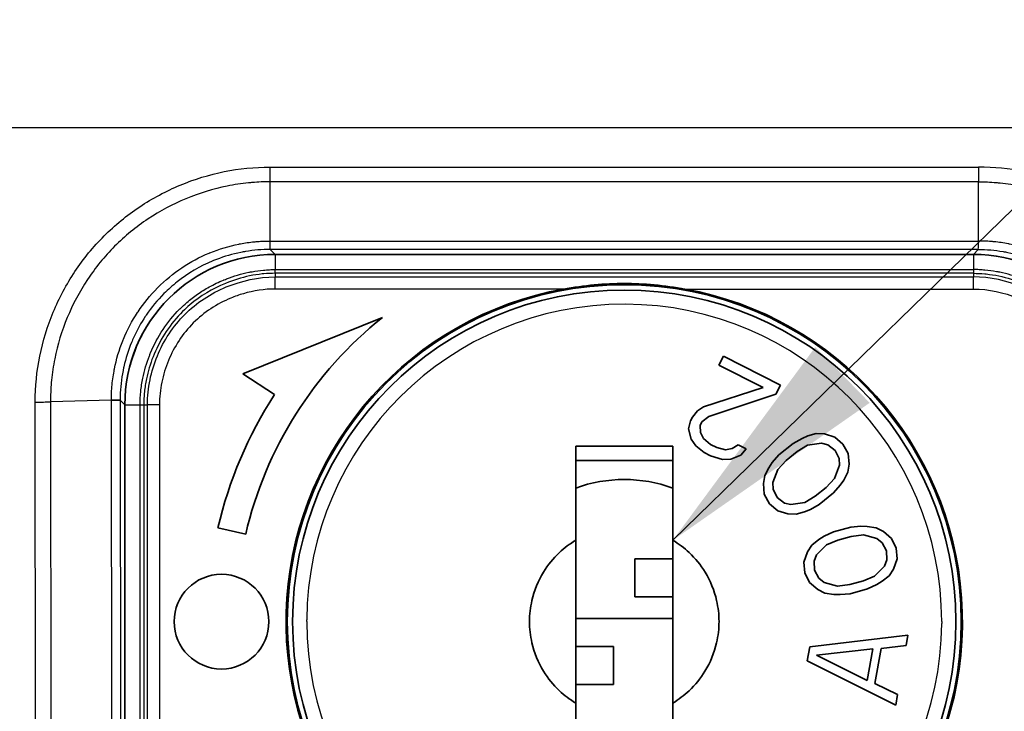
# Model space of a CAD drawing. Units: millimetres. Extents: x 43 to 3768, y 24 to 1850.
# Drawn here: x 529 to 560, y 716 to 738 of the extents above; entities that cross this region are included whole.
import ezdxf

# ---------------------------------------------------------------- set-up
doc = ezdxf.new("R2010")
doc.units = ezdxf.units.MM
doc.header["$LTSCALE"] = 3
for name, color, linetype, lineweight in [('Symbol (ISO)', 7, 'Continuous', 18), ('Visible (ISO)', 7, 'Continuous', 35), ('Visible Narrow (ISO)', 7, 'Continuous', 25)]:
    doc.layers.add(name, color=color, linetype=linetype, lineweight=lineweight)
doc.styles.add('Note Text (TK)', font='txt')
doc.dimstyles.new('Default - Method 1b (TK)$7', dxfattribs={"dimscale": 3, "dimtxt": 2.5, "dimasz": 2.5, "dimexe": 1, "dimexo": 1.5, "dimgap": 1, "dimtad": 1, "dimtoh": 1, "dimrnd": 1e-08, "dimdsep": 46, "dimtxsty": 'Note Text (TK)', "dimcen": 0.09, "dimdle": 5, "dimclrd": 100, "dimclre": 100, "dimclrt": 7, "dimadec": 1, "dimazin": 1, "dimtfac": 1, "dimtmove": 0, "dimatfit": 3, "dimfxl": 1, "dimtolj": 1, "dimlwd": -1, "dimlwe": -1, "dimarcsym": 0})

msp = doc.modelspace()

# ---------------------------------------------------------------- linework, layer by layer
at = {"layer": 'Visible (ISO)'}
for p, q in [((559.403, 730.891), (537.302, 730.891)), ((540.702, 728.895), (536.275, 727.106)), ((551.493, 727.673), (551.349, 727.388)), ((553.298, 726.755), (551.493, 727.673)), ((551.349, 727.388), (552.753, 726.674)), ((536.275, 727.106), (537.282, 726.453)), ((552.753, 726.674), (550.862, 726.06)), ((553.154, 726.47), (553.298, 726.755)), ((551.026, 725.762), (553.154, 726.47)), ((532.541, 726.131), (532.541, 695.294)), ((550.862, 726.06), (550.675, 725.941)), ((550.51, 725.739), (550.452, 725.625)), ((550.675, 725.941), (550.51, 725.739)), ((550.81, 725.586), (551.026, 725.762)), ((550.452, 725.625), (550.386, 725.372)), ((550.386, 725.372), (550.471, 725.042)), ((550.752, 725.472), (550.81, 725.586)), ((550.766, 725.25), (550.752, 725.472)), ((550.471, 725.042), (550.614, 724.826)), ((550.858, 725.06), (550.766, 725.25)), ((551.08, 724.875), (550.858, 725.06)), ((553.979, 725.066), (553.696, 724.908)), ((554.163, 725.143), (553.979, 725.066)), ((554.432, 725.217), (554.163, 725.143)), ((554.687, 725.207), (554.432, 725.217)), ((555.013, 725.109), (554.687, 725.207)), ((555.276, 724.887), (555.013, 725.109)), ((546.815, 721.84), (546.815, 724.818)), ((549.89, 724.818), (546.815, 724.818)), ((549.89, 724.818), (549.89, 721.84)), ((550.614, 724.826), (550.885, 724.616)), ((551.281, 724.773), (551.08, 724.875)), ((551.56, 724.703), (551.281, 724.773)), ((551.769, 724.74), (551.56, 724.703)), ((551.956, 724.86), (551.769, 724.74)), ((552.206, 724.732), (551.956, 724.86)), ((552.041, 724.53), (552.206, 724.732)), ((553.696, 724.908), (553.25, 724.546)), ((554.156, 724.848), (553.824, 724.65)), ((554.596, 724.915), (554.156, 724.848)), ((554.801, 724.864), (554.596, 724.915)), ((555.028, 724.686), (554.801, 724.864)), ((555.439, 724.585), (555.276, 724.887)), ((550.885, 724.616), (551.086, 724.514)), ((551.086, 724.514), (551.466, 724.393)), ((551.466, 724.393), (551.724, 724.405)), ((551.724, 724.405), (552.041, 724.53)), ((553.25, 724.546), (553.038, 724.301)), ((553.824, 724.65), (553.477, 724.368)), ((555.156, 724.427), (555.028, 724.686)), ((555.163, 724.216), (555.156, 724.427)), ((555.468, 724.246), (555.439, 724.585)), ((546.815, 724.368), (549.89, 724.368)), ((552.925, 724.137), (552.797, 723.889)), ((553.038, 724.301), (552.925, 724.137)), ((553.215, 724.083), (553.06, 723.667)), ((553.477, 724.368), (553.215, 724.083)), ((555.008, 723.8), (555.163, 724.216)), ((555.425, 723.994), (555.468, 724.246)), ((552.797, 723.889), (552.755, 723.637)), ((554.746, 723.515), (555.008, 723.8)), ((555.298, 723.746), (555.425, 723.994)), ((552.755, 723.637), (552.784, 723.298)), ((553.06, 723.667), (553.067, 723.456)), ((554.399, 723.233), (554.746, 723.515)), ((554.973, 723.337), (555.185, 723.582)), ((555.185, 723.582), (555.298, 723.746)), ((552.784, 723.298), (552.947, 722.996)), ((553.067, 723.456), (553.195, 723.197)), ((553.195, 723.197), (553.422, 723.019)), ((554.066, 723.035), (554.399, 723.233)), ((554.527, 722.974), (554.973, 723.337)), ((552.947, 722.996), (553.209, 722.774)), ((553.422, 723.019), (553.627, 722.968)), ((553.627, 722.968), (554.066, 723.035)), ((554.244, 722.817), (554.527, 722.974)), ((553.209, 722.774), (553.535, 722.676)), ((553.535, 722.676), (553.79, 722.666)), ((553.79, 722.666), (554.059, 722.74)), ((554.059, 722.74), (554.244, 722.817)), ((535.49, 722.233), (536.367, 722.03)), ((555.528, 722.253), (554.973, 722.103)), ((555.844, 722.281), (555.528, 722.253)), ((556.044, 722.277), (555.844, 722.282)), ((555.849, 722.281), (555.849, 722.281)), ((556.326, 722.235), (556.044, 722.278)), ((556.048, 722.277), (556.048, 722.277)), ((556.555, 722.122), (556.326, 722.235)), ((554.68, 721.965), (554.509, 721.861)), ((554.973, 722.103), (554.68, 721.965)), ((555.539, 721.964), (555.108, 721.848)), ((555.924, 722.01), (555.539, 721.964)), ((556.352, 721.893), (555.924, 722.01)), ((556.813, 721.901), (556.555, 722.122)), ((556.963, 721.592), (556.813, 721.901)), ((546.815, 716.687), (546.815, 721.84)), ((549.89, 721.84), (549.89, 716.687)), ((554.292, 721.685), (554.152, 721.473)), ((554.509, 721.861), (554.292, 721.685)), ((554.753, 721.694), (554.442, 721.376)), ((555.108, 721.848), (554.753, 721.694)), ((556.519, 721.763), (556.352, 721.893)), ((556.655, 721.508), (556.519, 721.763)), ((556.989, 721.249), (556.963, 721.592)), ((554.152, 721.473), (554.04, 721.151)), ((554.442, 721.376), (554.363, 721.18)), ((556.666, 721.22), (556.655, 721.508)), ((548.69, 720.051), (548.69, 721.251)), ((548.69, 721.251), (549.89, 721.251)), ((554.04, 721.151), (554.067, 720.809)), ((554.363, 721.18), (554.375, 720.892)), ((556.276, 720.707), (556.587, 721.024)), ((556.587, 721.024), (556.666, 721.22)), ((556.878, 720.928), (556.989, 721.249)), ((554.067, 720.809), (554.216, 720.5)), ((554.375, 720.892), (554.51, 720.637)), ((555.921, 720.553), (556.276, 720.707)), ((556.52, 720.54), (556.737, 720.715)), ((556.737, 720.715), (556.878, 720.928)), ((554.216, 720.5), (554.475, 720.278)), ((554.51, 720.637), (554.677, 720.508)), ((554.677, 720.508), (555.105, 720.39)), ((555.105, 720.39), (555.49, 720.436)), ((555.49, 720.436), (555.921, 720.553)), ((556.056, 720.298), (556.35, 720.435)), ((556.35, 720.435), (556.52, 720.54)), ((548.69, 720.051), (549.89, 720.051)), ((554.475, 720.278), (554.703, 720.165)), ((554.703, 720.165), (554.985, 720.122)), ((554.981, 720.123), (554.981, 720.123)), ((554.985, 720.123), (555.185, 720.119)), ((555.181, 720.119), (555.181, 720.119)), ((555.185, 720.119), (555.502, 720.148)), ((555.502, 720.148), (556.056, 720.298)), ((549.89, 719.363), (546.815, 719.363)), ((557.332, 718.836), (554.222, 718.466)), ((557.274, 718.504), (557.332, 718.836)), ((548.015, 718.476), (546.815, 718.476)), ((548.015, 718.476), (548.015, 717.276)), ((556.481, 718.414), (557.274, 718.504)), ((554.222, 718.466), (554.145, 718.023)), ((556.22, 718.402), (554.435, 718.2)), ((554.435, 718.2), (556.045, 717.405)), ((556.045, 717.405), (556.22, 718.402)), ((556.287, 717.306), (556.481, 718.414)), ((554.145, 718.023), (556.945, 716.62)), ((548.015, 717.276), (546.815, 717.276)), ((557.003, 716.952), (556.287, 717.306)), ((556.945, 716.62), (557.003, 716.952)), ((546.815, 713.718), (546.815, 716.687)), ((549.89, 716.687), (549.89, 713.718))]:
    msp.add_line(p, q, dxfattribs=at)
for centre, radius in [((548.352, 719.263), 10.668), ((548.352, 719.263), 10.5), ((535.602, 719.263), 1.5)]:
    msp.add_circle(centre, radius, dxfattribs=at)
for radius, start, end in [(10.705, 100.3422, 251.6894), (10.705, 288.3106, 79.6578), (12.3, 128.4621, 167), (13.2, 147, 167), (4.5, 70.0216, 109.9784)]:
    msp.add_arc((548.352, 719.263), radius, start, end, dxfattribs=at)
for centre, major_axis, start_param, end_param in [((537.305, 726.127), (-3.37, 3.37), 5.49813, 7.068241), ((559.4, 726.127), (-3.37, -3.37), 2.356537, 3.926648)]:
    msp.add_ellipse(centre, major_axis=major_axis, ratio=0.999315, start_param=start_param, end_param=end_param, dxfattribs=at)
for points, knots in [([(550.274, 729.794), (549.645, 729.904), (548.954, 729.97), (547.751, 729.97), (547.06, 729.904), (546.43, 729.794)], [0.1074754, 0.1074754, 0.1074754, 0.1074754, 0.227797, 0.227797, 0.3481187, 0.3481187, 0.3481187, 0.3481187]), ([(532.393, 726.278), (532.391, 726.278), (532.372, 726.278), (532.306, 726.278), (532.257, 726.278), (532.172, 726.279), (532.145, 726.279), (532.116, 726.279)], [0, 0, 0, 0, 0.4142153, 0.4142153, 0.8286071, 0.8286071, 0.9999999, 0.9999999, 0.9999999, 0.9999999]), ([(546.815, 721.84), (546.629, 721.729), (546.456, 721.598), (546.104, 721.267), (545.934, 721.06), (545.625, 720.555), (545.501, 720.25), (545.378, 719.715), (545.352, 719.489), (545.352, 719.038), (545.378, 718.813), (545.502, 718.276), (545.626, 717.97), (545.936, 717.466), (546.105, 717.258), (546.456, 716.928), (546.629, 716.798), (546.815, 716.687)], [0.000001, 0.000001, 0.000001, 0.000001, 0.0432328, 0.0432328, 0.0962189, 0.0962189, 0.161133, 0.161133, 0.2062493, 0.2062493, 0.2514247, 0.2514247, 0.3165392, 0.3165392, 0.369439, 0.369439, 0.412574, 0.412574, 0.412574, 0.412574]), ([(549.89, 716.687), (550.075, 716.798), (550.248, 716.928), (550.599, 717.258), (550.768, 717.465), (551.078, 717.969), (551.202, 718.275), (551.326, 718.812), (551.352, 719.038), (551.352, 719.489), (551.326, 719.714), (551.203, 720.249), (551.08, 720.554), (550.771, 721.059), (550.601, 721.267), (550.249, 721.598), (550.075, 721.729), (549.89, 721.84)], [-0.4125078, -0.4125078, -0.4125078, -0.4125078, -0.3694252, -0.3694252, -0.3166022, -0.3166022, -0.251463, -0.251463, -0.2062854, -0.2062854, -0.1611855, -0.1611855, -0.0963173, -0.0963173, -0.0432716, -0.0432716, -0.000001, -0.000001, -0.000001, -0.000001])]:
    msp.add_open_spline(points, degree=3, knots=knots, dxfattribs=at)
msp.add_open_spline([(532.707, 727.381), (532.797, 727.707), (532.921, 728.024), (533.076, 728.326)], degree=3, dxfattribs=at)
at = {"layer": 'Visible Narrow (ISO)'}
for p, q in [((569.102, 734.896), (527.603, 734.896)), ((537.138, 733.654), (559.566, 733.654)), ((537.138, 731.314), (537.138, 733.187)), ((559.566, 733.187), (537.138, 733.187)), ((559.566, 731.314), (559.566, 733.187)), ((533.657, 732.249), (533.657, 732.249)), ((537.138, 731.314), (559.566, 731.314)), ((559.557, 731.046), (537.147, 731.046)), ((537.147, 731.046), (537.302, 730.891)), ((559.557, 731.046), (559.403, 730.891)), ((537.302, 730.891), (537.302, 730.409)), ((559.403, 730.891), (559.403, 730.409)), ((537.302, 730.409), (559.403, 730.409)), ((536.617, 730.231), (536.618, 730.232)), ((559.403, 730.291), (537.302, 730.291)), ((537.302, 730.291), (537.302, 730.175)), ((537.302, 730.175), (559.403, 730.175)), ((537.302, 729.794), (537.302, 730.175)), ((559.403, 730.291), (559.403, 730.175)), ((559.403, 729.794), (559.403, 730.175)), ((560.087, 730.231), (560.087, 730.232)), ((535.319, 729.781), (535.317, 729.781)), ((546.43, 729.794), (537.302, 729.794)), ((550.274, 729.794), (559.403, 729.794)), ((532.116, 726.279), (530.189, 726.222)), ((532.145, 695.195), (532.116, 726.279)), ((532.541, 726.131), (532.393, 726.278)), ((532.393, 726.278), (532.422, 695.21)), ((529.733, 695.138), (529.704, 726.215)), ((530.189, 726.222), (530.218, 695.138)), ((532.541, 726.131), (533.023, 726.131)), ((533.023, 709.952), (533.023, 726.131)), ((533.141, 726.131), (533.141, 709.938)), ((533.141, 726.131), (533.257, 726.131)), ((533.257, 710.094), (533.257, 726.131)), ((533.638, 726.131), (533.257, 726.131)), ((533.638, 726.131), (533.638, 710.094)), ((538.302, 719.263), (538.302, 719.32)), ((558.402, 719.263), (558.402, 719.207))]:
    msp.add_line(p, q, dxfattribs=at)
for start, end in [(0, 179.6774), (180, 359.6774)]:
    msp.add_arc((548.352, 719.263), 10.05, start, end, dxfattribs=at)
for centre, major_axis, ratio, start_param, end_param in [((559.569, 733.681), (0, 0.762), 0.003789, 1.605704, 2.275252), ((537.301, 730.672), (0, -0.381), 0.000125, 0.02618, 0.811578), ((559.403, 730.672), (0, -0.381), 0.000125, 5.471607, 6.257005), ((529.704, 726.241), (-0.762, -0.002), 0.034899, 1.570699, 2.260622), ((532.76, 726.131), (0.381, 0), 0.000362, 5.471607, 6.257005)]:
    msp.add_ellipse(centre, major_axis=major_axis, ratio=ratio, start_param=start_param, end_param=end_param, dxfattribs=at)
for points, knots in [([(529.704, 726.215), (529.703, 726.705), (529.753, 727.19), (529.85, 727.669), (529.947, 728.148), (530.091, 728.617), (530.277, 729.064), (530.463, 729.511), (530.692, 729.942), (530.963, 730.349), (531.234, 730.756), (531.541, 731.131), (531.883, 731.473), (532.225, 731.816), (532.607, 732.128), (533.012, 732.398), (533.417, 732.667), (533.845, 732.895), (534.294, 733.082), (534.743, 733.27), (535.215, 733.414), (535.69, 733.51), (536.165, 733.606), (536.647, 733.655), (537.138, 733.654)], [0, 0, 0, 0, 0.000974705, 0.000974705, 0.000974705, 0.001949538, 0.001949538, 0.001949538, 0.002924307, 0.002924307, 0.002924307, 0.003899076, 0.003899076, 0.003899076, 0.004873845, 0.004873845, 0.004873845, 0.005848614, 0.005848614, 0.005848614, 0.006823379, 0.006823379, 0.006823379, 0.007797639, 0.007797639, 0.007797639, 0.007797639]), ([(537.138, 733.187), (537.138, 733.255), (537.138, 733.334), (537.138, 733.418), (537.138, 733.494), (537.138, 733.574), (537.138, 733.654)], [0.0000004, 0.0000004, 0.0000004, 0.0000004, 0.5267055, 0.5267055, 0.5267055, 0.9999979, 0.9999979, 0.9999979, 0.9999979]), ([(567, 726.215), (567.001, 726.705), (566.952, 727.19), (566.855, 727.669), (566.758, 728.148), (566.614, 728.617), (566.428, 729.064), (566.242, 729.511), (566.012, 729.942), (565.741, 730.349), (565.47, 730.756), (565.164, 731.131), (564.822, 731.473), (564.48, 731.816), (564.097, 732.128), (563.692, 732.398), (563.287, 732.667), (562.86, 732.895), (562.41, 733.082), (561.961, 733.27), (561.489, 733.414), (561.014, 733.51), (560.539, 733.606), (560.057, 733.655), (559.566, 733.654)], [0, 0, 0, 0, 0.000974705, 0.000974705, 0.000974705, 0.001949538, 0.001949538, 0.001949538, 0.002924307, 0.002924307, 0.002924307, 0.003899076, 0.003899076, 0.003899076, 0.004873845, 0.004873845, 0.004873845, 0.005848614, 0.005848614, 0.005848614, 0.006823379, 0.006823379, 0.006823379, 0.007797639, 0.007797639, 0.007797639, 0.007797639]), ([(537.138, 733.187), (536.952, 733.188), (536.763, 733.181), (536.577, 733.166), (536.536, 733.162), (536.495, 733.159), (536.455, 733.155), (536.229, 733.132), (536.005, 733.099), (535.784, 733.054), (535.339, 732.964), (534.896, 732.829), (534.475, 732.653), (534.055, 732.478), (533.655, 732.265), (533.276, 732.013), (532.897, 731.76), (532.539, 731.468), (532.219, 731.147), (531.899, 730.827), (531.613, 730.475), (531.36, 730.093), (531.107, 729.712), (530.893, 729.308), (530.719, 728.889), (530.546, 728.471), (530.411, 728.032), (530.322, 727.583), (530.277, 727.359), (530.243, 727.134), (530.221, 726.907), (530.201, 726.709), (530.191, 726.507), (530.189, 726.308), (530.189, 726.279), (530.189, 726.251), (530.189, 726.222)], [-0.00000006, -0.00000006, -0.00000006, -0.00000006, 0.000371821, 0.000371821, 0.000371821, 0.00045317, 0.00045317, 0.00045317, 0.000905413, 0.000905413, 0.000905413, 0.001812944, 0.001812944, 0.001812944, 0.002719323, 0.002719323, 0.002719323, 0.003625262, 0.003625262, 0.003625262, 0.004532245, 0.004532245, 0.004532245, 0.005438706, 0.005438706, 0.005438706, 0.006345167, 0.006345167, 0.006345167, 0.006798397, 0.006798397, 0.006798397, 0.007194439, 0.007194439, 0.007194439, 0.007251628, 0.007251628, 0.007251628, 0.007251628]), ([(559.567, 733.187), (559.752, 733.188), (559.941, 733.181), (560.128, 733.166), (560.169, 733.162), (560.209, 733.159), (560.25, 733.155), (560.475, 733.132), (560.699, 733.099), (560.921, 733.054), (561.366, 732.964), (561.808, 732.829), (562.229, 732.653), (562.65, 732.478), (563.05, 732.265), (563.429, 732.013), (563.807, 731.76), (564.165, 731.468), (564.485, 731.147), (564.805, 730.827), (565.091, 730.475), (565.345, 730.093), (565.598, 729.712), (565.812, 729.308), (565.985, 728.889), (566.158, 728.471), (566.293, 728.032), (566.383, 727.583), (566.428, 727.359), (566.461, 727.134), (566.484, 726.907), (566.503, 726.709), (566.514, 726.507), (566.515, 726.308), (566.515, 726.279), (566.515, 726.251), (566.515, 726.222)], [-0.00000006, -0.00000006, -0.00000006, -0.00000006, 0.000371821, 0.000371821, 0.000371821, 0.00045317, 0.00045317, 0.00045317, 0.000905413, 0.000905413, 0.000905413, 0.001812944, 0.001812944, 0.001812944, 0.002719323, 0.002719323, 0.002719323, 0.003625262, 0.003625262, 0.003625262, 0.004532245, 0.004532245, 0.004532245, 0.005438706, 0.005438706, 0.005438706, 0.006345167, 0.006345167, 0.006345167, 0.006798397, 0.006798397, 0.006798397, 0.007194439, 0.007194439, 0.007194439, 0.007251628, 0.007251628, 0.007251628, 0.007251628]), ([(532.116, 726.279), (532.116, 726.29), (532.116, 726.3), (532.116, 726.31), (532.116, 726.32), (532.117, 726.33), (532.117, 726.34), (532.117, 726.36), (532.117, 726.379), (532.118, 726.399), (532.118, 726.408), (532.118, 726.417), (532.118, 726.426), (532.119, 726.434), (532.119, 726.442), (532.119, 726.45), (532.122, 726.533), (532.126, 726.616), (532.133, 726.699), (532.147, 726.866), (532.169, 727.033), (532.199, 727.197), (532.203, 727.22), (532.208, 727.242), (532.212, 727.265), (532.273, 727.571), (532.361, 727.868), (532.477, 728.159), (532.483, 728.174), (532.49, 728.19), (532.496, 728.206), (532.618, 728.501), (532.768, 728.785), (532.942, 729.05), (532.947, 729.058), (532.953, 729.067), (532.959, 729.076), (533.137, 729.344), (533.342, 729.596), (533.572, 729.828), (533.576, 729.832), (533.58, 729.836), (533.584, 729.84), (533.819, 730.075), (534.075, 730.286), (534.348, 730.468), (534.619, 730.649), (534.91, 730.805), (535.213, 730.931), (535.221, 730.934), (535.229, 730.937), (535.237, 730.941), (535.535, 731.062), (535.84, 731.154), (536.153, 731.217), (536.168, 731.22), (536.183, 731.223), (536.198, 731.225), (536.344, 731.253), (536.493, 731.275), (536.642, 731.29), (536.66, 731.291), (536.678, 731.293), (536.696, 731.295), (536.76, 731.3), (536.825, 731.305), (536.89, 731.308), (536.909, 731.309), (536.928, 731.31), (536.947, 731.31), (536.98, 731.312), (537.013, 731.313), (537.045, 731.313), (537.076, 731.314), (537.107, 731.314), (537.138, 731.314)], [-0.00000006, -0.00000006, -0.00000006, -0.00000006, 0.000020644, 0.000020644, 0.000020644, 0.000040701, 0.000040701, 0.000040701, 0.000079562, 0.000079562, 0.000079562, 0.000097778, 0.000097778, 0.000097778, 0.000113753, 0.000113753, 0.000113753, 0.00028047, 0.00028047, 0.00028047, 0.000616265, 0.000616265, 0.000616265, 0.000662471, 0.000662471, 0.000662471, 0.001290833, 0.001290833, 0.001290833, 0.001325002, 0.001325002, 0.001325002, 0.001966488, 0.001966488, 0.001966488, 0.001987533, 0.001987533, 0.001987533, 0.002641023, 0.002641023, 0.002641023, 0.002652325, 0.002652325, 0.002652325, 0.003315894, 0.003315894, 0.003315894, 0.003975125, 0.003975125, 0.003975125, 0.003992222, 0.003992222, 0.003992222, 0.004637656, 0.004637656, 0.004637656, 0.004668182, 0.004668182, 0.004668182, 0.004968921, 0.004968921, 0.004968921, 0.005004879, 0.005004879, 0.005004879, 0.005134554, 0.005134554, 0.005134554, 0.005172944, 0.005172944, 0.005172944, 0.005238075, 0.005238075, 0.005238075, 0.005300187, 0.005300187, 0.005300187, 0.005300187]), ([(537.147, 731.046), (537.146, 731.048), (537.145, 731.066), (537.144, 731.098), (537.143, 731.131), (537.142, 731.178), (537.14, 731.237), (537.14, 731.261), (537.139, 731.287), (537.138, 731.314)], [0, 0, 0, 0, 0.414841, 0.414841, 0.414841, 0.831989, 0.831989, 0.831989, 1, 1, 1, 1]), ([(559.557, 731.046), (559.558, 731.048), (559.56, 731.066), (559.561, 731.098), (559.562, 731.131), (559.563, 731.178), (559.565, 731.237), (559.565, 731.261), (559.566, 731.287), (559.566, 731.314)], [0, 0, 0, 0, 0.415057, 0.415057, 0.415057, 0.832183, 0.832183, 0.832183, 1, 1, 1, 1]), ([(564.588, 726.279), (564.588, 726.29), (564.588, 726.3), (564.588, 726.31), (564.588, 726.32), (564.588, 726.33), (564.588, 726.34), (564.587, 726.36), (564.587, 726.379), (564.587, 726.399), (564.587, 726.408), (564.586, 726.417), (564.586, 726.426), (564.586, 726.434), (564.586, 726.442), (564.585, 726.45), (564.583, 726.533), (564.578, 726.616), (564.571, 726.699), (564.557, 726.866), (564.535, 727.033), (564.505, 727.197), (564.501, 727.22), (564.497, 727.242), (564.492, 727.265), (564.432, 727.571), (564.344, 727.868), (564.227, 728.159), (564.221, 728.174), (564.215, 728.19), (564.208, 728.206), (564.087, 728.501), (563.936, 728.785), (563.763, 729.05), (563.757, 729.058), (563.751, 729.067), (563.746, 729.076), (563.567, 729.344), (563.363, 729.596), (563.132, 729.828), (563.128, 729.832), (563.124, 729.836), (563.12, 729.84), (562.886, 730.075), (562.629, 730.286), (562.357, 730.468), (562.086, 730.649), (561.795, 730.805), (561.491, 730.931), (561.483, 730.934), (561.475, 730.937), (561.467, 730.941), (561.169, 731.062), (560.864, 731.154), (560.551, 731.217), (560.536, 731.22), (560.521, 731.223), (560.506, 731.225), (560.36, 731.253), (560.212, 731.275), (560.062, 731.29), (560.044, 731.291), (560.026, 731.293), (560.009, 731.295), (559.944, 731.3), (559.879, 731.305), (559.814, 731.308), (559.795, 731.309), (559.776, 731.31), (559.757, 731.31), (559.724, 731.312), (559.692, 731.313), (559.659, 731.313), (559.628, 731.314), (559.597, 731.314), (559.566, 731.314)], [-0.00000006, -0.00000006, -0.00000006, -0.00000006, 0.000020644, 0.000020644, 0.000020644, 0.000040701, 0.000040701, 0.000040701, 0.000079562, 0.000079562, 0.000079562, 0.000097778, 0.000097778, 0.000097778, 0.000113753, 0.000113753, 0.000113753, 0.00028047, 0.00028047, 0.00028047, 0.000616265, 0.000616265, 0.000616265, 0.000662471, 0.000662471, 0.000662471, 0.001290833, 0.001290833, 0.001290833, 0.001325002, 0.001325002, 0.001325002, 0.001966488, 0.001966488, 0.001966488, 0.001987533, 0.001987533, 0.001987533, 0.002641023, 0.002641023, 0.002641023, 0.002652325, 0.002652325, 0.002652325, 0.003315894, 0.003315894, 0.003315894, 0.003975125, 0.003975125, 0.003975125, 0.003992222, 0.003992222, 0.003992222, 0.004637656, 0.004637656, 0.004637656, 0.004668182, 0.004668182, 0.004668182, 0.004968921, 0.004968921, 0.004968921, 0.005004879, 0.005004879, 0.005004879, 0.005134554, 0.005134554, 0.005134554, 0.005172944, 0.005172944, 0.005172944, 0.005238075, 0.005238075, 0.005238075, 0.005300187, 0.005300187, 0.005300187, 0.005300187]), ([(537.147, 731.046), (536.884, 731.046), (536.62, 731.024), (536.313, 730.973), (536.263, 730.964), (535.951, 730.901), (535.694, 730.827), (535.403, 730.715), (535.363, 730.699), (534.918, 730.515), (534.539, 730.292), (534.05, 729.904), (533.911, 729.78), (533.571, 729.438), (533.384, 729.212), (533.21, 728.956), (533.2, 728.941), (533.052, 728.719), (532.929, 728.499), (532.799, 728.215), (532.775, 728.159), (532.649, 727.852), (532.568, 727.596), (532.5, 727.293), (532.492, 727.252), (532.431, 726.945), (532.401, 726.673), (532.394, 726.36), (532.393, 726.319), (532.393, 726.278)], [0.000000001, 0.000000001, 0.000000001, 0.000000001, 0.000526896, 0.000526896, 0.000628151, 0.000628151, 0.00117128, 0.00117128, 0.001256302, 0.001256302, 0.002138248, 0.002138248, 0.002512604, 0.002512604, 0.003103788, 0.003103788, 0.003140755, 0.003140755, 0.003645784, 0.003645784, 0.003768906, 0.003768906, 0.004312773, 0.004312773, 0.004397058, 0.004397058, 0.004943371, 0.004943371, 0.005025209, 0.005025209, 0.005025209, 0.005025209]), ([(559.557, 731.046), (559.821, 731.046), (560.084, 731.024), (560.392, 730.973), (560.441, 730.964), (560.753, 730.901), (561.011, 730.827), (561.302, 730.715), (561.341, 730.699), (561.786, 730.515), (562.165, 730.292), (562.654, 729.904), (562.793, 729.78), (563.134, 729.438), (563.32, 729.212), (563.494, 728.956), (563.505, 728.941), (563.653, 728.719), (563.775, 728.499), (563.905, 728.215), (563.929, 728.159), (564.055, 727.852), (564.136, 727.596), (564.204, 727.293), (564.213, 727.252), (564.273, 726.945), (564.303, 726.673), (564.311, 726.36), (564.311, 726.319), (564.311, 726.278)], [0.000000001, 0.000000001, 0.000000001, 0.000000001, 0.000526896, 0.000526896, 0.000628151, 0.000628151, 0.00117128, 0.00117128, 0.001256302, 0.001256302, 0.002138248, 0.002138248, 0.002512604, 0.002512604, 0.003103788, 0.003103788, 0.003140755, 0.003140755, 0.003645784, 0.003645784, 0.003768906, 0.003768906, 0.004312773, 0.004312773, 0.004397058, 0.004397058, 0.004943371, 0.004943371, 0.005025209, 0.005025209, 0.005025209, 0.005025209]), ([(533.023, 726.131), (533.023, 726.272), (533.03, 726.413), (533.045, 726.553), (533.06, 726.693), (533.082, 726.833), (533.11, 726.97), (533.16, 727.213), (533.23, 727.45), (533.32, 727.681), (533.332, 727.71), (533.344, 727.74), (533.356, 727.77), (533.464, 728.028), (533.597, 728.279), (533.75, 728.512), (533.903, 728.742), (534.077, 728.958), (534.275, 729.156), (534.279, 729.16), (534.284, 729.165), (534.288, 729.169), (534.358, 729.238), (534.43, 729.304), (534.503, 729.367), (534.613, 729.462), (534.727, 729.55), (534.846, 729.632), (534.905, 729.673), (534.965, 729.712), (535.026, 729.75), (535.088, 729.788), (535.15, 729.825), (535.213, 729.86), (535.359, 729.94), (535.51, 730.013), (535.666, 730.077), (535.672, 730.08), (535.677, 730.082), (535.683, 730.084), (535.71, 730.095), (535.737, 730.106), (535.764, 730.117), (535.994, 730.205), (536.228, 730.274), (536.466, 730.323), (536.501, 730.33), (536.535, 730.337), (536.569, 730.343), (536.689, 730.364), (536.811, 730.381), (536.933, 730.392), (536.994, 730.398), (537.055, 730.402), (537.117, 730.405), (537.178, 730.408), (537.24, 730.409), (537.302, 730.409)], [-0.00000006, -0.00000006, -0.00000006, -0.00000006, 0.000281829, 0.000281829, 0.000281829, 0.000563717, 0.000563717, 0.000563717, 0.00106302, 0.00106302, 0.00106302, 0.001127494, 0.001127494, 0.001127494, 0.001691272, 0.001691272, 0.001691272, 0.002250065, 0.002250065, 0.002250065, 0.002262542, 0.002262542, 0.002262542, 0.002458037, 0.002458037, 0.002458037, 0.002751279, 0.002751279, 0.002751279, 0.0028979, 0.0028979, 0.0028979, 0.003044521, 0.003044521, 0.003044521, 0.003382603, 0.003382603, 0.003382603, 0.003394587, 0.003394587, 0.003394587, 0.003453075, 0.003453075, 0.003453075, 0.00394638, 0.00394638, 0.00394638, 0.004016852, 0.004016852, 0.004016852, 0.004263505, 0.004263505, 0.004263505, 0.004386831, 0.004386831, 0.004386831, 0.004510157, 0.004510157, 0.004510157, 0.004510157]), ([(563.682, 726.131), (563.682, 726.201), (563.68, 726.272), (563.676, 726.342), (563.67, 726.448), (563.661, 726.553), (563.647, 726.658), (563.633, 726.763), (563.616, 726.867), (563.594, 726.97), (563.544, 727.213), (563.474, 727.45), (563.384, 727.681), (563.372, 727.71), (563.36, 727.74), (563.348, 727.77), (563.241, 728.028), (563.108, 728.279), (562.954, 728.512), (562.801, 728.742), (562.627, 728.958), (562.429, 729.156), (562.425, 729.16), (562.42, 729.165), (562.416, 729.169), (562.346, 729.238), (562.275, 729.304), (562.201, 729.367), (562.091, 729.462), (561.977, 729.55), (561.858, 729.632), (561.799, 729.673), (561.739, 729.712), (561.678, 729.75), (561.617, 729.788), (561.554, 729.825), (561.491, 729.86), (561.346, 729.94), (561.195, 730.013), (561.038, 730.077), (561.033, 730.08), (561.027, 730.082), (561.022, 730.084), (560.995, 730.095), (560.967, 730.106), (560.94, 730.117), (560.711, 730.205), (560.476, 730.274), (560.238, 730.323), (560.204, 730.33), (560.17, 730.337), (560.135, 730.343), (560.015, 730.364), (559.894, 730.381), (559.771, 730.392), (559.71, 730.398), (559.649, 730.402), (559.588, 730.405), (559.526, 730.408), (559.464, 730.409), (559.403, 730.409)], [-0.00000006, -0.00000006, -0.00000006, -0.00000006, 0.000140884, 0.000140884, 0.000140884, 0.000352301, 0.000352301, 0.000352301, 0.000563717, 0.000563717, 0.000563717, 0.00106302, 0.00106302, 0.00106302, 0.001127494, 0.001127494, 0.001127494, 0.001691272, 0.001691272, 0.001691272, 0.002250065, 0.002250065, 0.002250065, 0.002262542, 0.002262542, 0.002262542, 0.002458037, 0.002458037, 0.002458037, 0.002751279, 0.002751279, 0.002751279, 0.0028979, 0.0028979, 0.0028979, 0.003044521, 0.003044521, 0.003044521, 0.003382603, 0.003382603, 0.003382603, 0.003394587, 0.003394587, 0.003394587, 0.003453075, 0.003453075, 0.003453075, 0.00394638, 0.00394638, 0.00394638, 0.004016852, 0.004016852, 0.004016852, 0.004263505, 0.004263505, 0.004263505, 0.004386831, 0.004386831, 0.004386831, 0.004510157, 0.004510157, 0.004510157, 0.004510157]), ([(537.302, 730.291), (537.182, 730.291), (537.06, 730.285), (536.94, 730.274), (536.924, 730.273), (536.909, 730.272), (536.893, 730.27), (536.758, 730.256), (536.625, 730.236), (536.493, 730.208), (536.233, 730.155), (535.978, 730.076), (535.728, 729.974), (535.313, 729.804), (534.935, 729.579), (534.598, 729.292), (534.52, 729.226), (534.445, 729.157), (534.372, 729.085), (534.177, 728.891), (534.005, 728.68), (533.855, 728.454), (533.704, 728.227), (533.573, 727.981), (533.468, 727.728), (533.374, 727.504), (533.3, 727.273), (533.245, 727.037), (533.239, 727.007), (533.232, 726.977), (533.226, 726.947), (533.212, 726.881), (533.2, 726.813), (533.189, 726.746), (533.179, 726.678), (533.17, 726.61), (533.163, 726.542), (533.156, 726.473), (533.15, 726.404), (533.147, 726.335), (533.143, 726.267), (533.141, 726.198), (533.141, 726.131)], [-0.00000006, -0.00000006, -0.00000006, -0.00000006, 0.00023882, 0.00023882, 0.00023882, 0.000269629, 0.000269629, 0.000269629, 0.000539319, 0.000539319, 0.000539319, 0.001070167, 0.001070167, 0.001070167, 0.00195042, 0.00195042, 0.00195042, 0.002152251, 0.002152251, 0.002152251, 0.002691672, 0.002691672, 0.002691672, 0.003234091, 0.003234091, 0.003234091, 0.003715348, 0.003715348, 0.003715348, 0.003775593, 0.003775593, 0.003775593, 0.003910438, 0.003910438, 0.003910438, 0.004045282, 0.004045282, 0.004045282, 0.004180127, 0.004180127, 0.004180127, 0.004314972, 0.004314972, 0.004314972, 0.004314972]), ([(533.257, 726.131), (533.257, 726.262), (533.264, 726.396), (533.292, 726.659), (533.312, 726.788), (533.391, 727.175), (533.47, 727.431), (533.672, 727.92), (533.795, 728.153), (534.085, 728.594), (534.254, 728.803), (534.626, 729.176), (534.83, 729.341), (535.272, 729.633), (535.509, 729.758), (536.239, 730.061), (536.768, 730.175), (537.302, 730.175)], [-0.00000006, -0.00000006, -0.00000006, -0.00000006, 0.000262893, 0.000262893, 0.000525847, 0.000525847, 0.001051754, 0.001051754, 0.001577661, 0.001577661, 0.002103568, 0.002103568, 0.002629475, 0.002629475, 0.003155382, 0.003155382, 0.004207195, 0.004207195, 0.004207195, 0.004207195]), ([(559.403, 730.291), (559.522, 730.291), (559.645, 730.285), (559.765, 730.274), (559.78, 730.273), (559.796, 730.272), (559.811, 730.27), (559.946, 730.256), (560.079, 730.236), (560.212, 730.208), (560.472, 730.155), (560.726, 730.076), (560.977, 729.974), (561.391, 729.804), (561.769, 729.579), (562.107, 729.292), (562.184, 729.226), (562.259, 729.157), (562.333, 729.085), (562.528, 728.891), (562.7, 728.68), (562.85, 728.454), (563.001, 728.227), (563.131, 727.981), (563.236, 727.728), (563.33, 727.504), (563.404, 727.273), (563.459, 727.037), (563.466, 727.007), (563.472, 726.977), (563.478, 726.947), (563.492, 726.881), (563.504, 726.813), (563.515, 726.746), (563.526, 726.678), (563.534, 726.61), (563.542, 726.542), (563.549, 726.473), (563.554, 726.404), (563.558, 726.335), (563.561, 726.267), (563.563, 726.198), (563.563, 726.131)], [-0.00000006, -0.00000006, -0.00000006, -0.00000006, 0.00023882, 0.00023882, 0.00023882, 0.000269629, 0.000269629, 0.000269629, 0.000539319, 0.000539319, 0.000539319, 0.001070167, 0.001070167, 0.001070167, 0.00195042, 0.00195042, 0.00195042, 0.002152251, 0.002152251, 0.002152251, 0.002691672, 0.002691672, 0.002691672, 0.003234091, 0.003234091, 0.003234091, 0.003715348, 0.003715348, 0.003715348, 0.003775593, 0.003775593, 0.003775593, 0.003910438, 0.003910438, 0.003910438, 0.004045282, 0.004045282, 0.004045282, 0.004180127, 0.004180127, 0.004180127, 0.004314972, 0.004314972, 0.004314972, 0.004314972]), ([(563.447, 726.131), (563.447, 726.262), (563.44, 726.396), (563.413, 726.659), (563.392, 726.788), (563.313, 727.175), (563.234, 727.431), (563.032, 727.92), (562.909, 728.153), (562.619, 728.594), (562.45, 728.803), (562.078, 729.176), (561.874, 729.341), (561.432, 729.633), (561.196, 729.758), (560.466, 730.061), (559.936, 730.175), (559.403, 730.175)], [-0.00000006, -0.00000006, -0.00000006, -0.00000006, 0.000262893, 0.000262893, 0.000525847, 0.000525847, 0.001051754, 0.001051754, 0.001577661, 0.001577661, 0.002103568, 0.002103568, 0.002629475, 0.002629475, 0.003155382, 0.003155382, 0.004207195, 0.004207195, 0.004207195, 0.004207195]), ([(537.302, 729.794), (536.96, 729.794), (536.62, 729.742), (536.295, 729.647), (536.16, 729.608), (536.028, 729.561), (535.899, 729.508), (535.678, 729.416), (535.464, 729.303), (535.264, 729.171), (535.064, 729.039), (534.879, 728.889), (534.71, 728.721), (534.542, 728.552), (534.389, 728.362), (534.257, 728.163), (534.126, 727.963), (534.015, 727.752), (533.923, 727.53), (533.832, 727.308), (533.76, 727.077), (533.712, 726.843), (533.664, 726.61), (533.638, 726.373), (533.638, 726.131)], [0, 0, 0, 0, 0.000679134, 0.000679134, 0.000679134, 0.000960448, 0.000960448, 0.000960448, 0.001440672, 0.001440672, 0.001440672, 0.001920896, 0.001920896, 0.001920896, 0.00240112, 0.00240112, 0.00240112, 0.002881344, 0.002881344, 0.002881344, 0.003361567, 0.003361567, 0.003361567, 0.003841791, 0.003841791, 0.003841791, 0.003841791]), ([(559.403, 729.794), (559.886, 729.794), (560.365, 729.69), (560.806, 729.508), (561.026, 729.416), (561.24, 729.303), (561.441, 729.171), (561.641, 729.039), (561.826, 728.889), (561.994, 728.721), (562.163, 728.552), (562.316, 728.362), (562.447, 728.163), (562.578, 727.963), (562.689, 727.752), (562.781, 727.53), (562.873, 727.308), (562.944, 727.077), (562.992, 726.843), (563.041, 726.61), (563.067, 726.373), (563.067, 726.131)], [0, 0, 0, 0, 0.000960448, 0.000960448, 0.000960448, 0.001440672, 0.001440672, 0.001440672, 0.001920896, 0.001920896, 0.001920896, 0.00240112, 0.00240112, 0.00240112, 0.002881344, 0.002881344, 0.002881344, 0.003361567, 0.003361567, 0.003361567, 0.003841791, 0.003841791, 0.003841791, 0.003841791])]:
    msp.add_open_spline(points, degree=3, knots=knots, dxfattribs=at)

# ---------------------------------------------------------------- leaders
at = {"layer": 'Symbol (ISO)', "color": 100, "annotation_type": 0, "has_hookline": 1, "hookline_direction": 0, "text_width": 20.54}
msp.add_leader([(549.89, 721.84), (603.021, 773.616), (610.521, 773.616)], dimstyle='Default - Method 1b (TK)$7', override={"dimgap": 0, "dimtad": 1}, dxfattribs=at)

doc.saveas('drawing.dxf')
